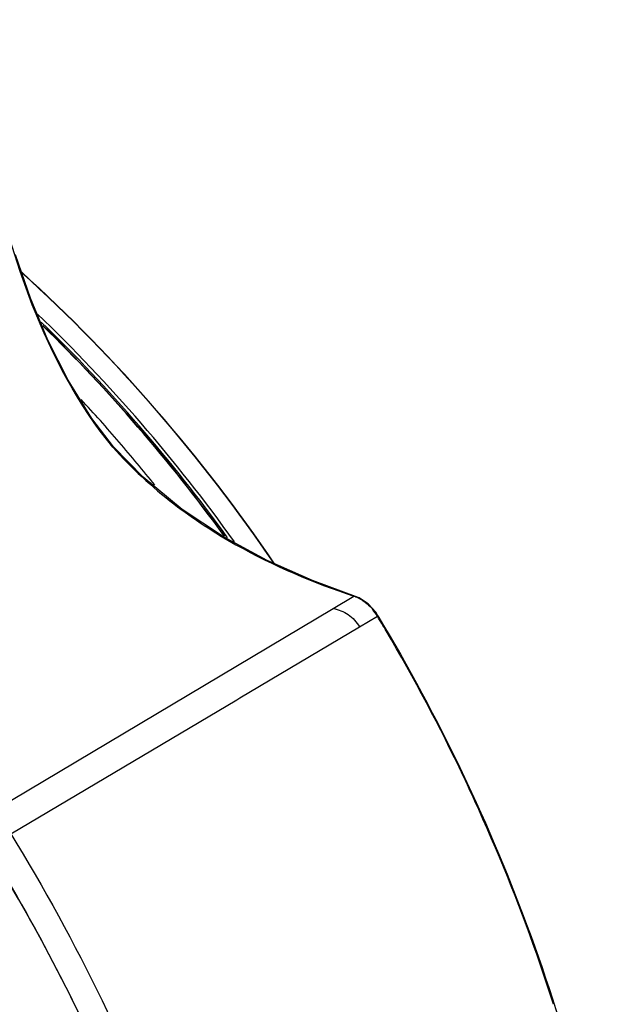
# Model space of a CAD drawing. Units: millimetres. Extents: x 21 to 1664, y 20 to 1169.
# Drawn here: x 728 to 778, y 404 to 487 of the extents above; entities that cross this region are included whole.
import ezdxf

# ---------------------------------------------------------------- set-up
doc = ezdxf.new("R2010")
doc.units = ezdxf.units.MM
doc.layers.add('细实线', color=7, linetype='Continuous')

msp = doc.modelspace()

# ---------------------------------------------------------------- linework, layer by layer
at = {"layer": '细实线'}
for p, q in [((728.534, 463.842), (727.266, 467.493)), ((730.004, 460.322), (728.534, 463.842)), ((731.715, 456.938), (730.004, 460.322)), ((733.699, 453.737), (731.715, 456.938)), ((735.518, 451.333), (733.699, 453.737)), ((738.02, 448.778), (735.518, 451.333)), ((741.29, 446.08), (738.02, 448.778)), ((744.779, 443.763), (741.29, 446.08)), ((748.44, 441.781), (744.779, 443.763)), ((752.273, 440.087), (748.44, 441.781)), ((755.899, 438.762), (752.273, 440.087)), ((754.014, 437.731), (755.757, 438.77)), ((755.898, 438.762), (755.757, 438.77)), ((755.899, 438.762), (755.898, 438.762)), ((756.208, 438.635), (755.898, 438.762)), ((756.952, 438.13), (756.208, 438.635)), ((726.929, 421.605), (754.013, 437.731)), ((757.587, 437.419), (756.952, 438.13)), ((757.78, 437.124), (757.587, 437.419)), ((756.225, 436.195), (757.737, 437.093)), ((746.158, 430.219), (756.225, 436.195)), ((726.867, 418.78), (745.9, 430.066)), ((745.9, 430.066), (746.158, 430.219))]:
    msp.add_line(p, q, dxfattribs=at)
for centre, radius, start, end in [((635.013, 364.047), 137.874, 34.17808, 47.72267), ((634.962, 364.011), 137.916, 34.19259, 47.70175), ((633.673, 363.202), 137.746, 35.58625, 46.13565), ((633.616, 363.162), 137.547, 35.83448, 45.84261), ((633.343, 362.98), 137.755, 35.93814, 45.69221), ((633.302, 362.954), 137.779, 35.96555, 45.66312), ((631.708, 361.923), 137.632, 40.73357, 42.73706), ((631.295, 361.567), 138.178, 38.79443, 40.73361), ((755.091, 436.51), 2.356, 70.51161, 73.58166), ((753.89, 434.789), 4.484, 30.91434, 39.73649), ((623.483, 356.346), 156.665, 30.49627, 31.02473), ((623.798, 356.527), 156.302, 25.4125, 30.49776), ((624.55, 356.896), 155.465, 24.27998, 25.40871), ((625.433, 357.286), 154.499, 19.09183, 24.2825), ((626.97, 357.843), 152.864, 17.74752, 19.08308)]:
    msp.add_arc(centre, radius, start, end, dxfattribs=at)
for points, knots in [([(621.084, 487.276), (628.981, 486.227), (644.77, 482.605), (667.286, 473.002), (688.188, 459.494), (706.796, 442.526), (722.517, 422.649), (734.846, 400.501), (743.385, 376.804), (746.389, 360.33), (747.169, 352.092)], [0, 0, 0, 0, 0.120259, 0.242936, 0.367746, 0.494136, 0.621374, 0.748634, 0.875087, 1, 1, 1, 1]), ([(747.164, 352.143), (745.842, 366.05), (739.061, 393.809), (718.09, 431.025), (692.87, 456.336), (669.393, 471.625), (656.783, 477.471), (650.352, 479.888)], [0, 0, 0, 0, 0.249121, 0.501723, 0.75322, 0.877484, 1, 1, 1, 1]), ([(735.472, 451.311), (732.536, 454.84), (728.504, 462.566), (726.162, 470.777), (725.299, 474.622)], [0, 0, 0, 0, 0.538021, 1, 1, 1, 1]), ([(735.472, 451.312), (737.018, 449.562), (740.295, 446.544), (747.043, 442.149), (752.333, 439.915), (755.757, 438.77)], [0, 0, 0, 0, 0.290704, 0.550447, 1, 1, 1, 1]), ([(735.478, 451.304), (735.484, 451.308), (735.493, 451.318), (735.512, 451.34), (735.518, 451.333)], [0, 0, 0, 0, 0.428431, 1, 1, 1, 1]), ([(755.877, 438.731), (755.961, 438.701), (756.316, 438.553), (756.639, 438.333), (756.863, 438.14)], [0, 0, 0, 0, 0.231323, 1, 1, 1, 1]), ([(754.014, 437.731), (754.46, 437.667), (755.347, 437.304), (755.987, 436.599), (756.225, 436.195)], [0, 0, 0, 0, 0.49013, 1, 1, 1, 1]), ([(757.78, 437.124), (757.783, 437.121), (757.755, 437.11), (757.748, 437.1), (757.737, 437.093)], [0, 0, 0, 0, 0.257468, 1, 1, 1, 1]), ([(757.78, 437.124), (762.917, 428.584), (771.533, 410.58), (776.52, 391.244), (778.012, 381.5)], [0, 0, 0, 0, 0.502724, 1, 1, 1, 1]), ([(731.876, 370.579), (729.011, 381.038), (720.969, 401.444), (708.837, 419.711), (701.884, 428.112)], [0, 0, 0, 0, 0.498604, 1, 1, 1, 1]), ([(726.867, 418.78), (732.46, 409.712), (741.768, 390.498), (746.925, 369.769), (748.353, 359.339)], [0, 0, 0, 0, 0.502977, 1, 1, 1, 1])]:
    msp.add_open_spline(points, degree=3, knots=knots, dxfattribs=at)
msp.add_open_spline([(756.863, 438.14), (757.035, 437.993), (757.193, 437.829), (757.338, 437.655)], degree=3, dxfattribs=at)

doc.saveas('drawing.dxf')
